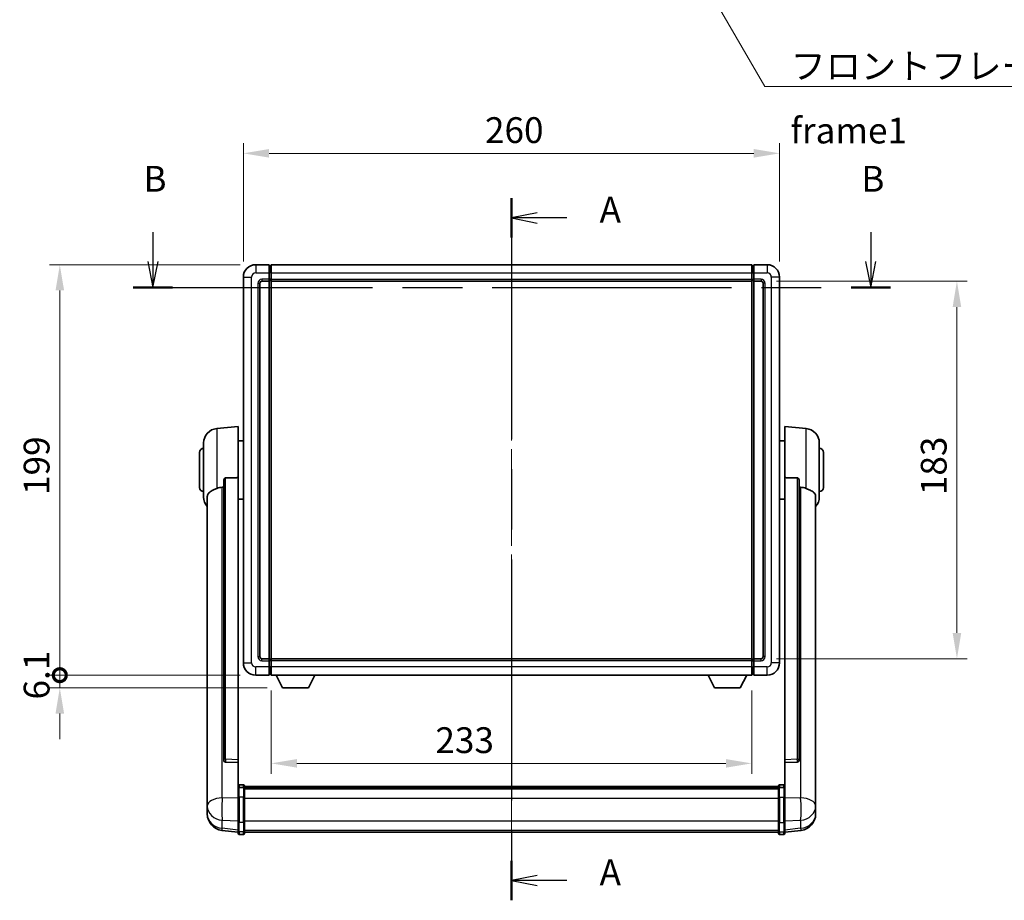
# Model space of a CAD drawing. Units: millimetres. Extents: x 0 to 10432, y 0 to 1686.
# Drawn here: x 2867 to 3344, y 475 to 902 of the extents above; entities that cross this region are included whole.
import ezdxf

# ---------------------------------------------------------------- set-up
doc = ezdxf.new("R2010")
doc.units = ezdxf.units.MM
doc.header["$LTSCALE"] = 6
doc.linetypes.add('CHAIN', pattern=[0.3543, 0.2362, -0.0295, 0.0591, -0.0295])
doc.layers.get('Defpoints').update_dxf_attribs({"lineweight": 25})
for name, color, linetype, lineweight in [('Centerline (ISO)', 131, 'Continuous', 18), ('Dimension (ISO)', 7, 'Continuous', 18), ('Section Line (ISO)', 7, 'CHAIN', 25), ('Symbol (ISO)', 7, 'Continuous', 18), ('Visible (ISO)', 7, 'Continuous', 35), ('Visible Narrow (ISO)', 7, 'Continuous', 25)]:
    doc.layers.add(name, color=color, linetype=linetype, lineweight=lineweight)
doc.styles.add('Note Text (TK)', font='txt')
doc.dimstyles.new('Default - Method 1b (TK)', dxfattribs={"dimscale": 6, "dimtxt": 2.5, "dimasz": 2.5, "dimexe": 1, "dimexo": 1.5, "dimgap": 1, "dimtad": 1, "dimtoh": 1, "dimrnd": 1e-08, "dimdsep": 46, "dimtxsty": 'Note Text (TK)', "dimcen": 0.09, "dimdle": 5, "dimclrd": 100, "dimclre": 100, "dimclrt": 7, "dimadec": 1, "dimazin": 1, "dimtfac": 1, "dimtmove": 0, "dimatfit": 3, "dimfxl": 1, "dimtolj": 1, "dimlwd": -1, "dimlwe": -1, "dimarcsym": 0})
doc.dimstyles.new('Default - Method 1b (TK)$7', dxfattribs={"dimscale": 6, "dimtxt": 2.5, "dimasz": 2.5, "dimexe": 1, "dimexo": 1.5, "dimgap": 1, "dimtad": 1, "dimtoh": 1, "dimrnd": 1e-08, "dimdsep": 46, "dimtxsty": 'Note Text (TK)', "dimcen": 0.09, "dimdle": 5, "dimclrd": 100, "dimclre": 100, "dimclrt": 7, "dimadec": 1, "dimazin": 1, "dimtfac": 1, "dimtmove": 0, "dimatfit": 3, "dimfxl": 1, "dimtolj": 1, "dimlwd": -1, "dimlwe": -1, "dimarcsym": 0})

# ---------------------------------------------------------------- blocks, each defined once
blk = doc.blocks.new('2dTransSection0')
at = {"layer": 'Section Line (ISO)', "linetype": 'CHAIN', "ltscale": 16.486704}
blk.add_line((164.319, 171.085), (164.319, 102.99), dxfattribs=at)
at = {"layer": 'Section Line (ISO)', "linetype": 'Continuous', "lineweight": 50}
for p, q in [((164.319, 171.085), (164.319, 167.244)), ((164.319, 106.832), (164.319, 102.99))]:
    blk.add_line(p, q, dxfattribs=at)
at = {"layer": 'Section Line (ISO)', "linetype": 'Continuous'}
for p, q in [((166.819, 169.665), (164.319, 169.165)), ((166.819, 169.165), (164.319, 169.165)), ((164.319, 169.165), (166.819, 168.665)), ((169.675, 169.165), (166.819, 169.165)), ((166.819, 105.411), (164.319, 104.911)), ((166.819, 104.911), (164.319, 104.911)), ((164.319, 104.911), (166.819, 104.411)), ((169.675, 104.911), (166.819, 104.911))]:
    blk.add_line(p, q, dxfattribs=at)
at = {"layer": 'Section Line (ISO)', "char_height": 2.5, "attachment_point": 7, "style": 'Note Text (TK)'}
for insert in [(172.867, 167.922), (172.867, 103.668)]:
    blk.add_mtext('A', dxfattribs=dict(at, insert=insert))
blk = doc.blocks.new('2dTransSection1')
at = {"layer": 'Section Line (ISO)', "linetype": 'Continuous'}
for p, q in [((129.544, 167.768), (129.544, 164.919)), ((199.163, 167.768), (199.163, 164.919)), ((129.044, 164.919), (129.544, 162.419)), ((129.544, 164.919), (129.544, 162.419)), ((129.544, 162.419), (130.044, 164.919)), ((198.663, 164.919), (199.163, 162.419)), ((199.163, 164.919), (199.163, 162.419)), ((199.163, 162.419), (199.663, 164.919))]:
    blk.add_line(p, q, dxfattribs=at)
at = {"layer": 'Section Line (ISO)', "linetype": 'CHAIN', "ltscale": 16.374636}
blk.add_line((127.644, 162.419), (201.064, 162.419), dxfattribs=at)
at = {"layer": 'Section Line (ISO)', "linetype": 'Continuous', "lineweight": 50}
for p, q in [((127.644, 162.419), (131.445, 162.419)), ((197.262, 162.419), (201.064, 162.419))]:
    blk.add_line(p, q, dxfattribs=at)
at = {"layer": 'Section Line (ISO)', "char_height": 2.5, "attachment_point": 7, "style": 'Note Text (TK)'}
for insert in [(128.625, 170.919), (198.243, 170.919)]:
    blk.add_mtext('B', dxfattribs=dict(at, insert=insert))
blk = doc.blocks.new('*D65')
at = {"layer": 'Defpoints', "color": 0}
for p in [(3235.09, 837.1), (2975.09, 777.1), (3235.09, 777.1)]:
    blk.add_point(p, dxfattribs=at)
at = {"layer": 'Dimension (ISO)', "color": 100}
for p, q in [((2975.09, 784.6), (2975.09, 842.1)), ((3235.09, 784.6), (3235.09, 842.1)), ((2987.59, 837.1), (3222.59, 837.1))]:
    blk.add_line(p, q, dxfattribs=at)
for points in [[(2987.59, 839.18), (2987.59, 835.01), (2975.09, 837.1)], [(3222.59, 839.18), (3222.59, 835.01), (3235.09, 837.1)]]:
    blk.add_solid(points, dxfattribs=at)
at = {"layer": 'Dimension (ISO)', "color": 7, "insert": (3092.24, 848.35), "char_height": 12.5, "attachment_point": 4, "style": 'Note Text (TK)'}
blk.add_mtext('\\A1;260', dxfattribs=at)
blk = doc.blocks.new('*D66')
at = {"layer": 'Defpoints', "color": 0}
for p in [(3226.09, 775.1), (3226.09, 592.1), (3321.09, 592.1)]:
    blk.add_point(p, dxfattribs=at)
at = {"layer": 'Dimension (ISO)', "color": 100}
for p, q in [((3233.59, 775.1), (3326.09, 775.1)), ((3321.09, 762.6), (3321.09, 604.6)), ((3233.59, 592.1), (3326.09, 592.1))]:
    blk.add_line(p, q, dxfattribs=at)
for points in [[(3319.01, 762.6), (3323.18, 762.6), (3321.09, 775.1)], [(3319.01, 604.6), (3323.18, 604.6), (3321.09, 592.1)]]:
    blk.add_solid(points, dxfattribs=at)
at = {"layer": 'Dimension (ISO)', "color": 7, "insert": (3309.84, 671.38), "char_height": 12.5, "attachment_point": 4, "rotation": 90, "style": 'Note Text (TK)'}
blk.add_mtext('\\A1;183', dxfattribs=at)
blk = doc.blocks.new('*D67')
at = {"layer": 'Defpoints', "color": 0}
for p in [(2988.59, 584.1), (3221.59, 584.1), (2988.59, 541.34)]:
    blk.add_point(p, dxfattribs=at)
at = {"layer": 'Dimension (ISO)', "color": 100}
for p, q in [((2988.59, 576.6), (2988.59, 536.34)), ((3221.59, 576.6), (3221.59, 536.34)), ((3209.09, 541.34), (3001.09, 541.34))]:
    blk.add_line(p, q, dxfattribs=at)
for points in [[(3001.09, 543.42), (3001.09, 539.26), (2988.59, 541.34)], [(3209.09, 543.42), (3209.09, 539.26), (3221.59, 541.34)]]:
    blk.add_solid(points, dxfattribs=at)
at = {"layer": 'Dimension (ISO)', "color": 7, "insert": (3068.2, 552.59), "char_height": 12.5, "attachment_point": 4, "style": 'Note Text (TK)'}
blk.add_mtext('\\A1;233', dxfattribs=at)
blk = doc.blocks.new('_DotSmall')
at = {"color": 0, "linetype": 'ByBlock', "const_width": 0.5}
blk.add_lwpolyline([(-0.0625, 0, 1), (0.0625, 0, 1)], format="xyb", close=True, dxfattribs=at)
blk = doc.blocks.new('*D80')
at = {"layer": 'Defpoints', "color": 0}
for p in [(2886.09, 783.1), (2981.09, 783.1), (2981.09, 584.1)]:
    blk.add_point(p, dxfattribs=at)
at = {"layer": 'Dimension (ISO)', "color": 100}
for p, q in [((2973.59, 783.1), (2881.09, 783.1)), ((2886.09, 584.1), (2886.09, 770.6)), ((2973.59, 584.1), (2881.09, 584.1))]:
    blk.add_line(p, q, dxfattribs=at)
blk.add_solid([(2884.01, 770.6), (2888.18, 770.6), (2886.09, 783.1)], dxfattribs=at)
at = {"layer": 'Dimension (ISO)', "color": 100, "xscale": 12.5, "yscale": 12.5, "zscale": 12.5, "rotation": 270}
blk.add_blockref('_DotSmall', (2886.09, 584.1), dxfattribs=at)
at = {"layer": 'Dimension (ISO)', "color": 7, "insert": (2874.84, 671.47), "char_height": 12.5, "attachment_point": 4, "rotation": 90, "style": 'Note Text (TK)'}
blk.add_mtext('\\A1;199', dxfattribs=at)
blk = doc.blocks.new('*D81')
at = {"layer": 'Defpoints', "color": 0}
for p in [(2886.09, 584.1), (2981.09, 584.1), (2994.14, 578)]:
    blk.add_point(p, dxfattribs=at)
at = {"layer": 'Dimension (ISO)', "color": 100}
for p, q in [((2886.09, 584.1), (2886.09, 596.6)), ((2973.59, 584.1), (2881.09, 584.1)), ((2886.09, 578), (2886.09, 584.1)), ((2986.64, 578), (2881.09, 578)), ((2886.09, 565.5), (2886.09, 553))]:
    blk.add_line(p, q, dxfattribs=at)
blk.add_solid([(2884.01, 565.5), (2888.18, 565.5), (2886.09, 578)], dxfattribs=at)
at = {"layer": 'Dimension (ISO)', "color": 100, "xscale": 12.5, "yscale": 12.5, "zscale": 12.5, "rotation": 270}
blk.add_blockref('_DotSmall', (2886.09, 584.1), dxfattribs=at)
at = {"layer": 'Dimension (ISO)', "color": 7, "insert": (2874.84, 572.31), "char_height": 12.5, "attachment_point": 4, "rotation": 90, "style": 'Note Text (TK)'}
blk.add_mtext('\\A1;6.1', dxfattribs=at)

msp = doc.modelspace()

# ---------------------------------------------------------------- linework, layer by layer
at = {"layer": 'Centerline (ISO)', "linetype": 'CHAIN', "ltscale": 23.990969}
msp.add_line((3105.0939, 795.5966), (3105.0939, 495.4358), dxfattribs=at)
at = {"layer": 'Visible (ISO)'}
for p, q in [((2987.5939, 783.0966), (2981.0939, 783.0966)), ((2987.5939, 783.0966), (2987.5939, 779.0966)), ((2988.5939, 783.0966), (3221.5939, 783.0966)), ((2988.5939, 779.0966), (2988.5939, 783.0966)), ((3221.5939, 783.0966), (3221.5939, 779.0966)), ((3229.0939, 783.0966), (3222.5939, 783.0966)), ((3222.5939, 779.0966), (3222.5939, 783.0966)), ((2988.3439, 782.7966), (2987.5939, 782.7966)), ((2987.5939, 776.0966), (2987.5939, 779.0966)), ((2988.5939, 779.0966), (2988.5939, 776.0966)), ((3221.5939, 776.0966), (3221.5939, 779.0966)), ((3221.8439, 782.7966), (3222.5939, 782.7966)), ((3222.5939, 779.0966), (3222.5939, 776.0966)), ((2975.0939, 777.0966), (2975.0939, 590.0966)), ((2983.0939, 593.0966), (2983.0939, 774.0966)), ((2984.0939, 775.0966), (2987.5939, 775.0966)), ((2987.5939, 776.0966), (2987.5939, 775.0966)), ((2988.3439, 775.3966), (2987.5939, 775.3966)), ((2987.5939, 592.0966), (2987.5939, 775.0966)), ((2988.5939, 775.0966), (2988.5939, 776.0966)), ((2988.5939, 775.0966), (3221.5939, 775.0966)), ((2988.5939, 592.0966), (2988.5939, 775.0966)), ((3221.5939, 776.0966), (3221.5939, 775.0966)), ((3221.5939, 775.0966), (3221.5939, 592.0966)), ((3221.8439, 775.3966), (3222.5939, 775.3966)), ((3222.5939, 775.0966), (3222.5939, 776.0966)), ((3222.5939, 775.0966), (3222.5939, 592.0966)), ((3222.5939, 775.0966), (3226.0939, 775.0966)), ((3227.0939, 774.0966), (3227.0939, 593.0966)), ((3235.0939, 590.0966), (3235.0939, 777.0966)), ((2962.2338, 703.6902), (2972.5939, 704.5966)), ((2972.5939, 704.5966), (2972.5939, 679.8659)), ((3237.5939, 679.8659), (3237.5939, 704.5966)), ((3247.954, 703.6902), (3237.5939, 704.5966)), ((2972.5939, 697.7466), (2975.0939, 697.7466)), ((3237.5939, 697.7466), (3235.0939, 697.7466)), ((2955.8439, 670.4764), (2955.8439, 696.7169)), ((3254.3439, 696.7169), (3254.3439, 670.4764)), ((2953.8439, 675.0966), (2953.8439, 692.0966)), ((3256.3439, 692.0966), (3256.3439, 675.0966)), ((2965.5939, 678.4216), (2965.5939, 542.828)), ((2972.5939, 543.113), (2972.5939, 679.8659)), ((3237.5939, 679.8659), (3237.5939, 543.113)), ((3244.5939, 542.828), (3244.5939, 678.4216)), ((2957.5939, 670.5202), (2957.5939, 525.5572)), ((2972.5939, 669.4466), (2975.0939, 669.4466)), ((3237.5939, 669.4466), (3235.0939, 669.4466)), ((3252.5939, 525.5572), (3252.5939, 670.5202)), ((2987.5939, 592.0966), (2984.0939, 592.0966)), ((2987.5939, 592.0966), (2987.5939, 591.0966)), ((3221.5939, 592.0966), (2988.5939, 592.0966)), ((2988.5939, 591.0966), (2988.5939, 592.0966)), ((3221.5939, 592.0966), (3221.5939, 591.0966)), ((3222.5939, 591.0966), (3222.5939, 592.0966)), ((3226.0939, 592.0966), (3222.5939, 592.0966)), ((2988.3439, 591.7966), (2987.5939, 591.7966)), ((2987.5939, 588.0966), (2987.5939, 591.0966)), ((2987.5939, 588.0966), (2987.5939, 584.0966)), ((2988.5939, 591.0966), (2988.5939, 588.0966)), ((2988.5939, 584.0966), (2988.5939, 588.0966)), ((3221.5939, 588.0966), (3221.5939, 591.0966)), ((3221.5939, 588.0966), (3221.5939, 584.0966)), ((3221.8439, 591.7966), (3222.5939, 591.7966)), ((3222.5939, 591.0966), (3222.5939, 588.0966)), ((3222.5939, 584.0966), (3222.5939, 588.0966)), ((2981.0939, 584.0966), (2987.5939, 584.0966)), ((2988.3439, 584.3966), (2987.5939, 584.3966)), ((3221.5939, 584.0966), (2988.5939, 584.0966)), ((2994.1439, 577.9966), (2991.0055, 584.0966)), ((3006.6439, 577.9966), (3009.7823, 584.0966)), ((3203.5439, 577.9966), (3200.4055, 584.0966)), ((3216.0439, 577.9966), (3219.1823, 584.0966)), ((3221.8439, 584.3966), (3222.5939, 584.3966)), ((3222.5939, 584.0966), (3229.0939, 584.0966)), ((2994.1439, 577.9966), (3006.6439, 577.9966)), ((3203.5439, 577.9966), (3216.0439, 577.9966)), ((2965.5939, 542.828), (2965.5939, 542.774)), ((2966.5067, 541.9512), (2972.5939, 541.7563)), ((2972.5939, 543.113), (2972.5939, 541.7661)), ((2972.5939, 541.7563), (2972.5939, 541.7661)), ((2972.5939, 541.7563), (2972.5939, 529.4422)), ((3237.5939, 541.7661), (3237.5939, 543.113)), ((3237.5939, 541.7563), (3243.681, 541.9512)), ((3237.5939, 541.7661), (3237.5939, 541.7563)), ((3237.5939, 529.4422), (3237.5939, 541.7563)), ((3244.5939, 542.774), (3244.5939, 542.828)), ((2975.0939, 530.8583), (2973.0939, 530.8583)), ((2975.5939, 530.3583), (2975.5939, 529.1663)), ((2975.5939, 530.0883), (3234.5939, 530.0883)), ((3234.5939, 529.1663), (3234.5939, 530.3583)), ((3235.0939, 530.8583), (3237.0939, 530.8583)), ((2957.5939, 522.4656), (2957.5939, 525.5572)), ((2972.5939, 529.1663), (2972.5939, 529.4422)), ((2972.5939, 529.1663), (2972.5939, 524.6858)), ((2975.0939, 529.5645), (2973.0939, 529.5645)), ((2975.5939, 529.8567), (3234.5939, 529.8567)), ((2975.5939, 529.8449), (3234.5939, 529.8449)), ((2975.5939, 529.5734), (3234.5939, 529.5734)), ((2975.5939, 524.6858), (2975.5939, 529.1663)), ((2975.5939, 529.1222), (3234.5939, 529.1222)), ((2975.5939, 528.9798), (3234.5939, 528.9798)), ((3234.5939, 529.1663), (3234.5939, 524.6858)), ((3235.0939, 529.5645), (3237.0939, 529.5645)), ((3237.5939, 529.4422), (3237.5939, 529.1663)), ((3237.5939, 524.6858), (3237.5939, 529.1663)), ((3252.5939, 525.5572), (3252.5939, 522.4656)), ((2957.5939, 522.4656), (2957.5939, 520.6711)), ((2957.5939, 520.6711), (2957.5939, 519.635)), ((2972.5939, 513.0745), (2972.5939, 524.6858)), ((2975.5939, 524.6858), (2975.5939, 513.0745)), ((3234.5939, 513.0745), (3234.5939, 524.6858)), ((3237.5939, 524.6858), (3237.5939, 513.0745)), ((3252.5939, 520.6711), (3252.5939, 522.4656)), ((3252.5939, 519.635), (3252.5939, 520.6711)), ((2957.5939, 517.8501), (2957.5939, 518.6086)), ((2957.5939, 517.8501), (2957.5939, 516.8141)), ((3252.5939, 518.6086), (3252.5939, 517.8501)), ((3252.5939, 516.8141), (3252.5939, 517.8501)), ((2972.5939, 513.0745), (2972.5939, 508.5745)), ((2975.5939, 508.5745), (2975.5939, 513.0745)), ((3234.5939, 513.0745), (3234.5939, 508.5745)), ((3237.5939, 508.5745), (3237.5939, 513.0745)), ((2972.5939, 507.9206), (2964.6445, 508.8706)), ((2972.5939, 507.4358), (2972.5939, 508.5745)), ((2975.0939, 506.9358), (2973.0939, 506.9358)), ((2975.5939, 508.5745), (2975.5939, 507.4358)), ((2975.5939, 507.9358), (3234.5939, 507.9358)), ((3234.5939, 507.4358), (3234.5939, 508.5745)), ((3235.0939, 506.9358), (3237.0939, 506.9358)), ((3237.5939, 507.9206), (3245.5432, 508.8706)), ((3237.5939, 508.5745), (3237.5939, 507.4358))]:
    msp.add_line(p, q, dxfattribs=at)
for centre, radius, start, end in [((2981.0939, 777.0966), 6, 90, 180), ((3229.0939, 777.0966), 6, 0, 90), ((2988.3439, 782.5466), 0.25, 0, 90), ((3221.8439, 782.5466), 0.25, 90, 180), ((2984.0939, 774.0966), 1, 90, 180), ((2988.3439, 775.6466), 0.25, 270, 0), ((3221.8439, 775.6466), 0.25, 180, 270), ((3226.0939, 774.0966), 1, 0, 90), ((2962.8439, 696.7169), 7, 95, 180), ((3247.3439, 696.7169), 7, 0, 85), ((2955.8439, 692.0966), 2, 90, 180), ((3254.3439, 692.0966), 2, 0, 90), ((2955.8439, 675.0966), 2, 180, 270), ((3254.3439, 675.0966), 2, 270, 0), ((2962.8439, 670.4764), 7, 180, 221.409622), ((3247.3439, 670.4764), 7, 318.590378, 0), ((2984.0939, 593.0966), 1, 180, 270), ((3226.0939, 593.0966), 1, 270, 0), ((2981.0939, 590.0966), 6, 180, 270), ((2988.3439, 591.5466), 0.25, 0, 90), ((3221.8439, 591.5466), 0.25, 90, 180), ((3229.0939, 590.0966), 6, 270, 0), ((2988.3439, 584.6466), 0.25, 270, 0), ((3221.8439, 584.6466), 0.25, 180, 270), ((2973.0939, 530.3583), 0.5, 90, 180), ((2975.0939, 530.3583), 0.5, 0, 90), ((3235.0939, 530.3583), 0.5, 90, 180), ((3237.0939, 530.3583), 0.5, 0, 90), ((2965.5939, 516.8141), 8, 180, 263.184806), ((3244.5939, 516.8141), 8, 276.815194, 0), ((2973.0939, 507.4358), 0.5, 180, 270), ((2975.0939, 507.4358), 0.5, 270, 0), ((3235.0939, 507.4358), 0.5, 180, 270), ((3237.0939, 507.4358), 0.5, 270, 0)]:
    msp.add_arc(centre, radius, start, end, dxfattribs=at)
for centre, major_axis, start_param, end_param in [((2966.5939, 542.8177), (-0.9893, -0.1693), 6.13710494, 7.6206348), ((3243.5939, 542.8177), (0.9893, -0.1693), 4.94573581, 6.42926568)]:
    msp.add_ellipse(centre, major_axis=major_axis, ratio=0.85958937, start_param=start_param, end_param=end_param, dxfattribs=at)
for points, knots in [([(2965.5939, 678.4216), (2965.5941, 678.579), (2965.6134, 678.7451), (2965.705, 679.0946), (2965.7861, 679.2754), (2965.9683, 679.5194), (2966.062, 679.6124), (2966.2253, 679.7091), (2966.2835, 679.7344), (2966.397, 679.7658), (2966.452, 679.7737), (2966.5067, 679.7745)], [0.192845303, 0.192845303, 0.192845303, 0.192845303, 0.240507365, 0.240507365, 0.297130074, 0.297130074, 0.334079186, 0.334079186, 0.352553742, 0.352553742, 0.369009283, 0.369009283, 0.369009283, 0.369009283]), ([(3243.681, 679.7745), (3243.7358, 679.7737), (3243.7907, 679.7658), (3243.9043, 679.7344), (3243.9625, 679.7091), (3244.1257, 679.6124), (3244.2195, 679.5194), (3244.4017, 679.2754), (3244.4827, 679.0946), (3244.5744, 678.7451), (3244.5937, 678.579), (3244.5939, 678.4216)], [0.3759847, 0.3759847, 0.3759847, 0.3759847, 0.392440242, 0.392440242, 0.410914798, 0.410914798, 0.44786391, 0.44786391, 0.504486619, 0.504486619, 0.552148681, 0.552148681, 0.552148681, 0.552148681]), ([(2957.5939, 670.5202), (2957.5939, 670.6878), (2957.6048, 670.8488), (2957.661, 671.2437), (2957.7215, 671.4657), (2957.9779, 672.0801), (2958.2459, 672.4247), (2959.0964, 673.1761), (2959.7674, 673.5626), (2961.1078, 674.1936), (2961.6584, 674.4257), (2962.2338, 674.6596)], [-5.27158626, -5.27158626, -5.27158626, -5.27158626, -5.18721863, -5.18721863, -5.05628435, -5.05628435, -4.79921142, -4.79921142, -4.44219969, -4.44219969, -4.22248819, -4.22248819, -4.22248819, -4.22248819]), ([(2962.2338, 674.6596), (2962.2374, 674.6611), (2962.241, 674.6626), (2963.0835, 675.0036), (2964.0035, 675.1886), (2964.8966, 675.1929)], [2.102258604, 2.102258604, 2.102258604, 2.102258604, 2.10340374, 2.10340374, 2.370180755, 2.370180755, 2.370180755, 2.370180755]), ([(3245.2911, 675.1929), (3246.1842, 675.1886), (3247.1043, 675.0036), (3247.9468, 674.6626), (3247.9504, 674.6611), (3247.954, 674.6596)], [2.57632281, 2.57632281, 2.57632281, 2.57632281, 2.843099825, 2.843099825, 2.844244962, 2.844244962, 2.844244962, 2.844244962]), ([(3247.954, 674.6596), (3248.4686, 674.4504), (3248.9631, 674.2426), (3250.1755, 673.685), (3250.8198, 673.3387), (3251.7801, 672.6052), (3252.1186, 672.2312), (3252.433, 671.5669), (3252.5052, 671.3367), (3252.5787, 670.9065), (3252.5939, 670.7178), (3252.5939, 670.5202)], [-8.358650844, -8.358650844, -8.358650844, -8.358650844, -8.190003506, -8.190003506, -7.917688575, -7.917688575, -7.676295197, -7.676295197, -7.560988477, -7.560988477, -7.477759094, -7.477759094, -7.477759094, -7.477759094]), ([(2957.5939, 525.5572), (2957.5939, 525.5029), (2957.5942, 525.446), (2957.5973, 525.0532), (2957.6035, 524.6385), (2957.6035, 523.7773), (2957.5973, 523.2699), (2957.5942, 522.6531), (2957.5939, 522.5594), (2957.5939, 522.4656)], [4.535339596, 4.535339596, 4.535339596, 4.535339596, 4.561894963, 4.561894963, 4.711051305, 4.711051305, 4.860207647, 4.860207647, 4.886763014, 4.886763014, 4.886763014, 4.886763014]), ([(2972.5939, 529.1663), (2972.5939, 529.1671), (2972.5939, 529.168), (2972.5941, 529.1977), (2972.5983, 529.2264), (2972.6143, 529.2827), (2972.626, 529.31), (2972.6689, 529.3825), (2972.7074, 529.4246), (2972.8013, 529.4932), (2972.8548, 529.5198), (2972.9709, 529.5554), (2973.032, 529.5645), (2973.0939, 529.5645)], [-0.0003347789, -0.0003347789, -0.0003347789, -0.0003347789, 0, 0, 0.011463002, 0.011463002, 0.0228675214, 0.0228675214, 0.0430502261, 0.0430502261, 0.0621538264, 0.0621538264, 0.0807455701, 0.0807455701, 0.0807455701, 0.0807455701]), ([(2975.5939, 529.1663), (2975.5939, 529.1671), (2975.5939, 529.168), (2975.5936, 529.1977), (2975.5895, 529.2264), (2975.5735, 529.2827), (2975.5617, 529.31), (2975.5189, 529.3825), (2975.4803, 529.4246), (2975.3864, 529.4932), (2975.333, 529.5198), (2975.2168, 529.5554), (2975.1557, 529.5645), (2975.0939, 529.5645)], [-0.0809227639, -0.0809227639, -0.0809227639, -0.0809227639, -0.0805886357, -0.0805886357, -0.0691479127, -0.0691479127, -0.0577655589, -0.0577655589, -0.0376220805, -0.0376220805, -0.0185556094, -0.0185556094, 0, 0, 0, 0]), ([(3235.0939, 529.5645), (3235.032, 529.5645), (3234.9709, 529.5554), (3234.8548, 529.5198), (3234.8013, 529.4932), (3234.7074, 529.4246), (3234.6689, 529.3825), (3234.626, 529.31), (3234.6143, 529.2827), (3234.5983, 529.2264), (3234.5941, 529.1977), (3234.5939, 529.168), (3234.5939, 529.1671), (3234.5939, 529.1663)], [-0.0807455701, -0.0807455701, -0.0807455701, -0.0807455701, -0.0621538264, -0.0621538264, -0.0430502261, -0.0430502261, -0.0228675214, -0.0228675214, -0.011463002, -0.011463002, 0, 0, 0.0003347789, 0.0003347789, 0.0003347789, 0.0003347789]), ([(3237.5939, 529.1663), (3237.5939, 529.1671), (3237.5939, 529.168), (3237.5936, 529.1977), (3237.5895, 529.2264), (3237.5735, 529.2827), (3237.5617, 529.31), (3237.5189, 529.3825), (3237.4803, 529.4246), (3237.3864, 529.4932), (3237.333, 529.5198), (3237.2168, 529.5554), (3237.1557, 529.5645), (3237.0939, 529.5645)], [-0.0809227639, -0.0809227639, -0.0809227639, -0.0809227639, -0.0805886357, -0.0805886357, -0.0691479127, -0.0691479127, -0.0577655589, -0.0577655589, -0.0376220805, -0.0376220805, -0.0185556094, -0.0185556094, 0, 0, 0, 0]), ([(3252.5939, 522.4656), (3252.5939, 522.5594), (3252.5936, 522.6531), (3252.5905, 523.2699), (3252.5842, 523.7773), (3252.5842, 524.6385), (3252.5905, 525.0532), (3252.5936, 525.446), (3252.5939, 525.5029), (3252.5939, 525.5572)], [4.535339596, 4.535339596, 4.535339596, 4.535339596, 4.561894963, 4.561894963, 4.711051305, 4.711051305, 4.860207647, 4.860207647, 4.886763014, 4.886763014, 4.886763014, 4.886763014]), ([(2957.5939, 519.635), (2957.5939, 519.558), (2957.5942, 519.4827), (2957.5973, 518.9973), (2957.6035, 518.6509), (2957.6035, 518.1537), (2957.5973, 517.9677), (2957.5942, 517.8702), (2957.5939, 517.8586), (2957.5939, 517.8501)], [4.535339596, 4.535339596, 4.535339596, 4.535339596, 4.561894963, 4.561894963, 4.711051305, 4.711051305, 4.860207647, 4.860207647, 4.886763014, 4.886763014, 4.886763014, 4.886763014]), ([(2957.5939, 518.6086), (2957.5939, 518.6628), (2957.5942, 518.7198), (2957.5954, 518.8729), (2957.5964, 518.973), (2957.5975, 519.0781)], [4.5353395957, 4.5353395957, 4.5353395957, 4.5353395957, 4.5618949629, 4.5618949629, 4.6038245845, 4.6038245845, 4.6038245845, 4.6038245845]), ([(3252.5939, 517.8501), (3252.5939, 517.8586), (3252.5936, 517.8702), (3252.5905, 517.9677), (3252.5842, 518.1537), (3252.5842, 518.6509), (3252.5905, 518.9973), (3252.5936, 519.4827), (3252.5939, 519.558), (3252.5939, 519.635)], [4.535339596, 4.535339596, 4.535339596, 4.535339596, 4.561894963, 4.561894963, 4.711051305, 4.711051305, 4.860207647, 4.860207647, 4.886763014, 4.886763014, 4.886763014, 4.886763014]), ([(3252.5903, 519.0781), (3252.5914, 518.973), (3252.5924, 518.8729), (3252.5936, 518.7198), (3252.5939, 518.6628), (3252.5939, 518.6086)], [4.818278025, 4.818278025, 4.818278025, 4.818278025, 4.8602076466, 4.8602076466, 4.8867630138, 4.8867630138, 4.8867630138, 4.8867630138])]:
    msp.add_open_spline(points, degree=3, knots=knots, dxfattribs=at)
for points in [[(2972.5939, 679.8659), (2969.5282, 679.8192), (2966.5067, 679.7745)], [(3243.681, 679.7745), (3240.6595, 679.8192), (3237.5939, 679.8659)], [(2964.8966, 675.1929), (2965.2449, 675.1946), (2965.5939, 675.1963)], [(3244.5939, 675.1963), (3244.9428, 675.1946), (3245.2911, 675.1929)]]:
    msp.add_open_spline(points, degree=2, dxfattribs=at)
at = {"layer": 'Visible Narrow (ISO)'}
for p, q in [((2981.0939, 783.0966), (2981.0939, 779.0966)), ((3229.0939, 783.0966), (3229.0939, 779.0966)), ((2981.0939, 779.0966), (2987.5939, 779.0966)), ((2988.3439, 779.0966), (2987.5939, 779.0966)), ((2988.3439, 779.0966), (2988.3439, 782.7966)), ((2988.5939, 779.0966), (2988.3439, 779.0966)), ((2988.3439, 779.0966), (2988.3439, 776.0966)), ((2988.5939, 779.0966), (3221.5939, 779.0966)), ((3221.5939, 779.0966), (3221.8439, 779.0966)), ((3221.8439, 782.7966), (3221.8439, 779.0966)), ((3221.8439, 779.0966), (3222.5939, 779.0966)), ((3221.8439, 776.0966), (3221.8439, 779.0966)), ((3222.5939, 779.0966), (3229.0939, 779.0966)), ((2975.0939, 777.0966), (2979.0939, 777.0966)), ((2979.0939, 590.0966), (2979.0939, 777.0966)), ((2982.0939, 774.0966), (2982.0939, 593.0966)), ((2982.0939, 774.0966), (2983.0939, 774.0966)), ((2987.5939, 776.0966), (2984.0939, 776.0966)), ((2984.0939, 776.0966), (2984.0939, 775.0966)), ((2988.3439, 776.0966), (2987.5939, 776.0966)), ((2988.5939, 776.0966), (2988.3439, 776.0966)), ((2988.3439, 775.3966), (2988.3439, 776.0966)), ((2988.3439, 775.3966), (2988.3439, 591.7966)), ((2988.5939, 776.0966), (3221.5939, 776.0966)), ((3221.5939, 776.0966), (3221.8439, 776.0966)), ((3221.8439, 776.0966), (3222.5939, 776.0966)), ((3221.8439, 776.0966), (3221.8439, 775.3966)), ((3221.8439, 591.7966), (3221.8439, 775.3966)), ((3226.0939, 776.0966), (3222.5939, 776.0966)), ((3226.0939, 776.0966), (3226.0939, 775.0966)), ((3228.0939, 774.0966), (3227.0939, 774.0966)), ((3228.0939, 593.0966), (3228.0939, 774.0966)), ((3231.0939, 777.0966), (3231.0939, 590.0966)), ((3235.0939, 777.0966), (3231.0939, 777.0966)), ((2962.2338, 703.6902), (2962.2338, 674.6596)), ((3247.954, 674.6596), (3247.954, 703.6902)), ((2966.5067, 543.3122), (2966.5067, 679.7745)), ((3243.681, 679.7745), (3243.681, 543.3122)), ((2964.8966, 524.6559), (2964.8966, 675.1929)), ((3245.2911, 675.1929), (3245.2911, 524.6559)), ((2982.0939, 593.0966), (2983.0939, 593.0966)), ((2984.0939, 591.0966), (2984.0939, 592.0966)), ((3226.0939, 591.0966), (3226.0939, 592.0966)), ((3228.0939, 593.0966), (3227.0939, 593.0966)), ((2975.0939, 590.0966), (2979.0939, 590.0966)), ((2987.5939, 588.0966), (2981.0939, 588.0966)), ((2981.0939, 584.0966), (2981.0939, 588.0966)), ((2984.0939, 591.0966), (2987.5939, 591.0966)), ((2988.3439, 591.0966), (2987.5939, 591.0966)), ((2988.3439, 588.0966), (2987.5939, 588.0966)), ((2988.3439, 591.0966), (2988.3439, 591.7966)), ((2988.5939, 591.0966), (2988.3439, 591.0966)), ((2988.3439, 591.0966), (2988.3439, 588.0966)), ((2988.5939, 588.0966), (2988.3439, 588.0966)), ((2988.3439, 584.3966), (2988.3439, 588.0966)), ((3221.5939, 591.0966), (2988.5939, 591.0966)), ((3221.5939, 588.0966), (2988.5939, 588.0966)), ((3221.5939, 591.0966), (3221.8439, 591.0966)), ((3221.5939, 588.0966), (3221.8439, 588.0966)), ((3221.8439, 591.7966), (3221.8439, 591.0966)), ((3221.8439, 591.0966), (3222.5939, 591.0966)), ((3221.8439, 588.0966), (3221.8439, 591.0966)), ((3221.8439, 588.0966), (3222.5939, 588.0966)), ((3221.8439, 588.0966), (3221.8439, 584.3966)), ((3222.5939, 591.0966), (3226.0939, 591.0966)), ((3229.0939, 588.0966), (3222.5939, 588.0966)), ((3229.0939, 584.0966), (3229.0939, 588.0966)), ((3235.0939, 590.0966), (3231.0939, 590.0966)), ((2972.5939, 543.113), (2966.5067, 543.3122)), ((2966.5067, 541.9653), (2972.5939, 541.7661)), ((2966.5067, 541.9512), (2966.5067, 541.9653)), ((3243.681, 543.3122), (3237.5939, 543.113)), ((3237.5939, 541.7661), (3243.681, 541.9653)), ((3243.681, 541.9653), (3243.681, 541.9512)), ((2973.0939, 530.8583), (2973.0939, 529.5645)), ((2975.0939, 529.5645), (2975.0939, 530.8583)), ((3235.0939, 530.8583), (3235.0939, 529.5645)), ((3237.0939, 529.5645), (3237.0939, 530.8583)), ((2973.0939, 524.9358), (2973.0939, 529.5645)), ((2975.0939, 529.5645), (2975.0939, 524.9358)), ((3235.0939, 524.9358), (3235.0939, 529.5645)), ((3237.0939, 529.5645), (3237.0939, 524.9358)), ((2972.5939, 524.4094), (2964.8966, 524.6559)), ((2973.0939, 524.9358), (2973.0939, 512.6415)), ((2975.0939, 524.9358), (2973.0939, 524.9358)), ((2975.0939, 512.6415), (2975.0939, 524.9358)), ((2975.5939, 524.4358), (3234.5939, 524.4358)), ((3235.0939, 524.9358), (3235.0939, 512.6415)), ((3235.0939, 524.9358), (3237.0939, 524.9358)), ((3237.0939, 512.6415), (3237.0939, 524.9358)), ((3245.2911, 524.6559), (3237.5939, 524.4094)), ((2964.8966, 509.9122), (2964.8966, 513.7693)), ((2964.8966, 513.7693), (2972.5939, 513.5228)), ((2973.0939, 508.1415), (2973.0939, 512.6415)), ((2975.0939, 512.6415), (2973.0939, 512.6415)), ((2975.0939, 512.6415), (2975.0939, 508.1415)), ((2975.5939, 513.5076), (3234.5939, 513.5076)), ((3235.0939, 508.1415), (3235.0939, 512.6415)), ((3235.0939, 512.6415), (3237.0939, 512.6415)), ((3237.0939, 512.6415), (3237.0939, 508.1415)), ((3237.5939, 513.5228), (3245.2911, 513.7693)), ((3245.2911, 513.7693), (3245.2911, 509.9122)), ((2972.5939, 508.9923), (2964.8966, 509.9122)), ((2973.0939, 508.1415), (2973.0939, 506.9358)), ((2975.0939, 508.1415), (2973.0939, 508.1415)), ((2975.0939, 506.9358), (2975.0939, 508.1415)), ((2975.5939, 509.0076), (3234.5939, 509.0076)), ((3235.0939, 508.1415), (3235.0939, 506.9358)), ((3235.0939, 508.1415), (3237.0939, 508.1415)), ((3237.0939, 506.9358), (3237.0939, 508.1415)), ((3245.2911, 509.9122), (3237.5939, 508.9923))]:
    msp.add_line(p, q, dxfattribs=at)
for centre, start, end in [((2981.0939, 777.0966), 90, 180), ((3229.0939, 777.0966), 0, 90), ((2984.0939, 774.0966), 90, 180), ((3226.0939, 774.0966), 0, 90), ((2984.0939, 593.0966), 180, 270), ((3226.0939, 593.0966), 270, 0), ((2981.0939, 590.0966), 180, 270), ((3229.0939, 590.0966), 270, 0)]:
    msp.add_arc(centre, 2, start, end, dxfattribs=at)
for centre, major_axis, ratio, start_param, end_param in [((2966.5939, 542.828), (-1, 0), 0.48600985, 4.79965544, 6.28318531), ((2966.5939, 542.828), (-1, 0), 0.8660254, 0, 1.48352986), ((2966.5939, 542.828), (0.0327, 0.9995), 0.1174218, 1.06894299, 2.61618337), ((3243.5939, 542.828), (1, 0), 0.48600985, 0, 1.48352986), ((3243.5939, 542.828), (0.0327, -0.9995), 0.1174218, 0.52540928, 2.07264966), ((3243.5939, 542.828), (1, 0), 0.8660254, 4.79965544, 6.28318531), ((2965.5939, 520.6711), (-8, 0), 0.5, 4.79965544, 6.28318531), ((2965.5939, 520.6711), (-8, 0), 0.8660254, 0, 1.48352986), ((2965.5939, 520.6711), (0.2561, 7.9959), 0.11860733, 1.05290097, 2.6161011), ((2973.0939, 524.6858), (-0.5, 0), 0.5, 4.71238898, 6.28318531), ((2975.0939, 524.6858), (0.5, 0), 0.5, 0, 1.57079633), ((3235.0939, 524.6858), (-0.5, 0), 0.5, 4.71238898, 6.28318531), ((3237.0939, 524.6858), (0.5, 0), 0.5, 0, 1.57079633), ((3244.5939, 520.6711), (8, 0), 0.5, 0, 1.48352986), ((3244.5939, 520.6711), (0.2561, -7.9959), 0.11860733, 0.52549155, 2.08869168), ((3244.5939, 520.6711), (8, 0), 0.8660254, 4.79965544, 6.28318531), ((2965.5939, 516.8141), (-8, 0), 0.8660254, 0, 1.48352986), ((3244.5939, 516.8141), (8, 0), 0.8660254, 4.79965544, 6.28318531), ((2973.0939, 513.0745), (-0.5, 0), 0.8660254, 0, 1.57079633), ((2975.0939, 513.0745), (0.5, 0), 0.8660254, 4.71238898, 6.28318531), ((3235.0939, 513.0745), (-0.5, 0), 0.8660254, 0, 1.57079633), ((3237.0939, 513.0745), (0.5, 0), 0.8660254, 4.71238898, 6.28318531), ((2965.5939, 516.8141), (-0.9493, -7.9435), 0.03178074, 0, 0.52169351), ((2973.0939, 508.5745), (-0.5, 0), 0.8660254, 0, 1.57079633), ((2975.0939, 508.5745), (0.5, 0), 0.8660254, 4.71238898, 6.28318531), ((3235.0939, 508.5745), (-0.5, 0), 0.8660254, 0, 1.57079633), ((3237.0939, 508.5745), (0.5, 0), 0.8660254, 4.71238898, 6.28318531), ((3244.5939, 516.8141), (0.9493, -7.9435), 0.03178074, 5.7614918, 6.28318531)]:
    msp.add_ellipse(centre, major_axis=major_axis, ratio=ratio, start_param=start_param, end_param=end_param, dxfattribs=at)

# ---------------------------------------------------------------- block references
at = {"layer": 'Section Line (ISO)', "xscale": 5, "yscale": 5, "zscale": 5}
for name in ['2dTransSection1', '2dTransSection0']:
    msp.add_blockref(name, (2283.5, -40), dxfattribs=at)

# ---------------------------------------------------------------- texts
at = {"layer": 'Symbol (ISO)', "color": 7, "insert": (3240.4076, 885.6605), "char_height": 12.5, "width": 258.406425, "attachment_point": 1, "line_spacing_factor": 1.5, "style": 'Note Text (TK)'}
msp.add_mtext('{\\fＭＳ Ｐゴシック|b0|i0;フロントフレーム1 / Front frame1}', dxfattribs=at)

# ---------------------------------------------------------------- dimensions: what is measured, and where the dimension line sits
at = {"layer": 'Dimension (ISO)', "color": 100}
for base, p1, p2, angle, override, picture, middle in [((3235.0939, 837.0966), (2975.0939, 777.0966), (3235.0939, 777.0966), 180, {"dimscale": 0, "dimtxt": 12.5, "dimasz": 12.5, "dimexe": 5, "dimexo": 7.5, "dimgap": 5, "dimtoh": 0, "dimdec": 2, "dimcen": 0.45, "dimtol": 0, "dimlim": 0, "dimtp": 0, "dimtm": 0, "dimtdec": 2, "dimtofl": 0, "dimatfit": 1}, '*D65', (3105.0939, 837.0966)), ((2886.0939, 783.0966), (2981.0939, 584.0966), (2981.0939, 783.0966), 90, {"dimscale": 0, "dimtxt": 12.5, "dimasz": 12.5, "dimexe": 5, "dimexo": 7.5, "dimgap": 5, "dimtoh": 0, "dimdec": 2, "dimblk1": 'DotSmall', "dimsah": 1, "dimcen": 0.45, "dimdle": 0, "dimtol": 0, "dimlim": 0, "dimtp": 0, "dimtm": 0, "dimtdec": 2, "dimtofl": 0, "dimatfit": 1}, '*D80', (2886.0939, 683.6466)), ((3321.0939, 592.0966), (3226.0939, 775.0966), (3226.0939, 592.0966), 270, {"dimscale": 0, "dimtxt": 12.5, "dimasz": 12.5, "dimexe": 5, "dimexo": 7.5, "dimgap": 5, "dimtoh": 0, "dimdec": 2, "dimcen": 0.45, "dimtol": 0, "dimlim": 0, "dimtp": 0, "dimtm": 0, "dimtdec": 2, "dimtofl": 0, "dimatfit": 1}, '*D66', (3321.0939, 683.5966)), ((2886.0939, 584.0966), (2994.1439, 577.9966), (2981.0939, 584.0966), 90, {"dimscale": 0, "dimtxt": 12.5, "dimasz": 12.5, "dimexe": 5, "dimexo": 7.5, "dimgap": 5, "dimtoh": 0, "dimdec": 2, "dimblk2": 'DotSmall', "dimsah": 1, "dimcen": 0.45, "dimdle": 0, "dimtol": 0, "dimlim": 0, "dimtp": 0, "dimtm": 0, "dimtdec": 2, "dimtofl": 1, "dimatfit": 1}, '*D81', (2886.0939, 581.0466)), ((2988.5939, 541.3411), (3221.5939, 584.0966), (2988.5939, 584.0966), 180, {"dimscale": 0, "dimtxt": 12.5, "dimasz": 12.5, "dimexe": 5, "dimexo": 7.5, "dimgap": 5, "dimtoh": 0, "dimdec": 2, "dimcen": 0.45, "dimtol": 0, "dimlim": 0, "dimtp": 0, "dimtm": 0, "dimtdec": 2, "dimtofl": 0, "dimatfit": 1}, '*D67', (3080.9175, 541.3411))]:
    dim = msp.add_linear_dim(base=base, p1=p1, p2=p2, angle=angle, dimstyle='Default - Method 1b (TK)', override=override, dxfattribs=at)
    dim.commit()
    dim.dimension.update_dxf_attribs({"geometry": picture, "text_midpoint": middle, "dimtype": 160})

# ---------------------------------------------------------------- leaders
at = {"layer": 'Symbol (ISO)', "color": 100, "annotation_type": 0, "has_hookline": 1, "hookline_direction": 0, "text_width": 246.733}
msp.add_leader([(3130.441, 1037.811), (3227.9076, 869.4278), (3240.4076, 869.4278)], dimstyle='Default - Method 1b (TK)$7', override={"dimscale": 0, "dimtxt": 12.5, "dimasz": 12.5, "dimgap": 0, "dimtad": 1}, dxfattribs=at)

doc.saveas('drawing.dxf')
